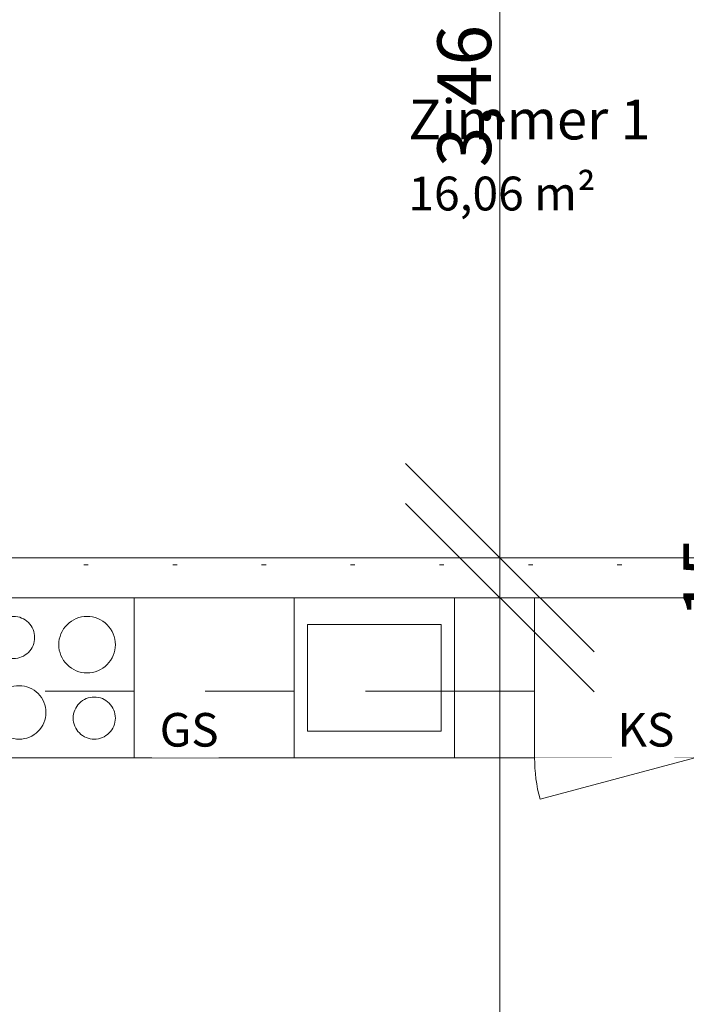
# Model space of a CAD drawing. Units: millimetres. Extents: x -2729 to 13507, y -8167 to 1443.
# Drawn here: x 4322 to 4571, y -3885 to -3516 of the extents above; entities that cross this region are included whole.
import ezdxf

# ---------------------------------------------------------------- set-up
doc = ezdxf.new("R2010")
doc.units = ezdxf.units.MM
doc.header["$LTSCALE"] = 33.3
doc.set_wipeout_variables(frame=1)
doc.header["$PDMODE"] = 1
doc.header["$PDSIZE"] = -2
doc.linetypes.add('VW-01Strichliniekurz', pattern=[2, 1, -1])
for name, color, linetype, lineweight in [('Bemaßung', 7, 'Continuous', 9), ('CBauteil-Innenwandni', 7, 'Continuous', 9), ('GAusbau-5.2Kueche', 7, 'Continuous', 9), ('GAusbau-Kueche', 7, 'Continuous', 9), ('GAusbau-Objekt3D', 7, 'Continuous', 9), ('Keine', 7, 'Continuous', 9), ('VRaum-Beschriftung', 7, 'Continuous', 9), ('VRaum-Objekt', 7, 'Continuous', 9)]:
    doc.layers.add(name, color=color, linetype=linetype, lineweight=lineweight)
doc.styles.add('Arial', font='arial.ttf')
doc.styles.add('ArialNarrow', font='ARIALN.TTF')
doc.styles.add('AvenirNextCondensed', font='txt')
doc.styles.add('AvenirNextCondensedM', font='txt')
doc.styles.add('UniversLTStd47CnLt', font='txt')
doc.dimstyles.new('SIA_DIN1356mitTF', dxfattribs={"dimtxt": 149.37934, "dimasz": 70.622666, "dimexe": 66.6, "dimexo": 99.9, "dimgap": 8.325, "dimtad": 1, "dimdec": 8, "dimtxsty": 'AvenirNextCondensedM', "dimblk": 'VW_SLASH-1', "dimblk1": 'VW_SLASH-1', "dimblk2": 'VW_SLASH-1', "dimcen": 0, "dimdle": 66.6, "dimadec": 8, "dimazin": 0, "dimtfac": 1, "dimtdec": 8, "dimtix": 1, "dimtmove": 0, "dimatfit": 0, "dimldrblk": 'VW_FILLEDARROW-1', "dimfxl": 499.5, "dimfxlon": 1, "dimfrac": 2, "dimtolj": 1, "dimarcsym": 0})

# ---------------------------------------------------------------- blocks, each defined once
blk = doc.blocks.new('Gruppe-6367')
at = {"color": 255}
for points in [[(4467.24, -3568.61), (4539.1, -3568.61), (4539.1, -3539.61), (4467.24, -3539.61)], [(4467.24, -3591.7), (4522.86, -3591.7), (4522.86, -3570.53), (4467.24, -3570.53)]]:
    blk.add_wipeout(points, dxfattribs=at).dxf.layer = 'Keine'
at = {"layer": 'Keine', "color": 7, "attachment_point": 1}
for s, insert, char_height, line_spacing_factor, style in [('Zimmer 1', (4467.24, -3545.8), 14.938, 1.16374, 'AvenirNextCondensed'), ('16,06 m²', (4467.24, -3574.68), 12.678, 1.009115, 'UniversLTStd47CnLt')]:
    blk.add_mtext(s, dxfattribs=dict(at, insert=insert, char_height=char_height, line_spacing_factor=line_spacing_factor, style=style))
blk = doc.blocks.new('Gruppe-6368')
at = {"layer": 'VRaum-Objekt', "color": 7}
blk.add_blockref('Gruppe-6367', (0, 0), dxfattribs=at)
blk = doc.blocks.new('Gruppe-6369')
at = {"layer": 'VRaum-Beschriftung', "color": 7}
blk.add_blockref('Gruppe-6368', (0, 0), dxfattribs=at)
at = {"layer": 'VRaum-Objekt', "color": 0, "flags": 1}
for tag in ['IFC_UUID', 'instanceID']:
    blk.add_attdef(tag, (4170.48, -3717.5), '', height=0.018, dxfattribs=at)
blk = doc.blocks.new('VW_SLASH-1')
at = {"color": 0, "linetype": 'ByBlock', "lineweight": -2}
blk.add_line((0.943, 0), (-1, 0), dxfattribs=at)
at = {"color": 0, "lineweight": 20, "flags": 128}
blk.add_lwpolyline([(0.5001, 0.5001), (-0.5001, -0.5001)], dxfattribs=at)
blk = doc.blocks.new('*D7328')
at = {"layer": 'Bemaßung', "color": 0, "lineweight": -2, "transparency": 16777216}
for p, q in [((4328.02, -2289), (4894.12, -2289)), ((4827.52, -4683.38), (4827.52, -2359.62)), ((4328.02, -4754), (4894.12, -4754))]:
    blk.add_line(p, q, dxfattribs=at)
at = {"layer": 'Defpoints', "color": 0, "transparency": 16777216}
for p in [(3877.48, -2289), (4827.52, -2289), (4212.74, -4754)]:
    blk.add_point(p, dxfattribs=at)
at = {"layer": 'Bemaßung', "color": 0, "lineweight": -2, "transparency": 16777216, "xscale": 70.622666015625, "yscale": 70.622666015625, "zscale": 70.622666015625}
for p, rotation in [((4827.52, -2289), 90), ((4827.52, -4754), 270)]:
    blk.add_blockref('VW_SLASH-1', p, dxfattribs=dict(at, rotation=rotation))
at = {"layer": 'Bemaßung', "color": 0, "transparency": 16777216, "insert": (4814.18, -3521.5), "char_height": 20.138, "attachment_point": 5, "rotation": 90, "style": 'Arial'}
blk.add_mtext('\\A1;24,65', dxfattribs=at)
blk = doc.blocks.new('VW_FILLEDARROW-1')
at = {"linetype": 'Continuous', "lineweight": 0}
blk.add_hatch(color=0, dxfattribs=at).paths.add_polyline_path([(-1.4145, 0.379), (0, 0), (-1.4145, -0.379)])
at = {"color": 0, "lineweight": 5, "flags": 128}
blk.add_lwpolyline([(-1.4145, 0.379), (0, 0), (-1.4145, -0.379)], close=True, dxfattribs=at)
blk = doc.blocks.new('*D7733')
at = {"layer": 'Bemaßung', "color": 0, "lineweight": -2, "transparency": 16777216}
for p, q in [((4563.88, -3445.51), (4493.25, -3445.51)), ((4654.5, -3445.51), (4634.5, -3445.51)), ((4725.12, -3445.51), (4795.75, -3445.51)), ((4634.5, -3497.6), (4634.5, -3512.11)), ((4654.5, -3521.4), (4654.5, -3512.11))]:
    blk.add_line(p, q, dxfattribs=at)
at = {"layer": 'Defpoints', "color": 0, "transparency": 16777216}
for p in [(4634.5, -3397.7), (4654.5, -3421.5), (4634.5, -3445.51)]:
    blk.add_point(p, dxfattribs=at)
at = {"layer": 'Bemaßung', "color": 0, "lineweight": -2, "transparency": 16777216, "xscale": 70.622666015625, "yscale": 70.622666015625, "zscale": 70.622666015625}
blk.add_blockref('VW_SLASH-1', (4634.5, -3445.51), dxfattribs=at)
at = {"layer": 'Bemaßung', "color": 0, "lineweight": -2, "transparency": 16777216, "xscale": 70.622666015625, "yscale": 70.622666015625, "zscale": 70.622666015625, "rotation": 180}
blk.add_blockref('VW_SLASH-1', (4654.5, -3445.51), dxfattribs=at)
at = {"layer": 'Bemaßung', "color": 0, "transparency": 16777216, "insert": (4644.5, -3544.83), "char_height": 20.138, "attachment_point": 5, "style": 'ArialNarrow'}
blk.add_mtext('\\A1;20', dxfattribs=at)
blk = doc.blocks.new('Gruppe-7006')
at = {"color": 255, "linetype": 'Continuous', "lineweight": 5}
blk.add_wipeout([(4484.5, -3732.5), (4514.5, -3732.5), (4514.5, -3792.5), (4484.5, -3792.5)], dxfattribs=at).dxf.layer = 'GAusbau-Kueche'
at = {"layer": 'GAusbau-Kueche', "lineweight": 5}
for p, q in [((4484.5, -3732.5), (4484.5, -3792.5)), ((4514.5, -3732.5), (4514.5, -3792.5))]:
    blk.add_line(p, q, dxfattribs=at)
at = {"layer": 'GAusbau-Kueche'}
for p, q in [((4514.5, -3732.5), (4484.5, -3732.5)), ((4514.5, -3792.5), (4484.5, -3792.5))]:
    blk.add_line(p, q, dxfattribs=at)
at = {"layer": 'GAusbau-Kueche', "color": 0, "flags": 1}
for tag in ['IFC_UUID', 'instanceID', 'prm0_name', 'prm0_type', 'prm0_value', 'prm1_name', 'prm1_type', 'prm1_value', 'prm2_name', 'prm2_type', 'prm2_value', 'prm3_name', 'prm3_type', 'prm3_value', 'prm4_name', 'prm4_type', 'prm4_value', 'prm5_name', 'prm5_type', 'prm5_value', 'prm6_name', 'prm6_type', 'prm6_value', 'prm7_name', 'prm7_type', 'prm7_value']:
    blk.add_attdef(tag, (4484.5, -3792.5), '', height=0.018, dxfattribs=at)
blk = doc.blocks.new('Gruppe-7007')
at = {"color": 255}
blk.add_wipeout([(4514.5, -3792.5), (4514.5, -3732.5), (4574.5, -3732.5), (4574.5, -3792.5)], dxfattribs=at).dxf.layer = 'GAusbau-Kueche'
at = {"layer": 'GAusbau-Kueche', "flags": 128}
blk.add_lwpolyline([(4514.5, -3792.5), (4514.5, -3732.5), (4574.5, -3732.5), (4574.5, -3792.5)], close=True, dxfattribs=at)
at = {"color": 255}
blk.add_wipeout([(4516.54, -3808.03), (4516.48, -3807.79), (4516.42, -3807.55), (4516.36, -3807.32), (4516.3, -3807.08), (4516.24, -3806.84), (4516.18, -3806.6), (4516.12, -3806.36), (4516.07, -3806.12), (4516.01, -3805.89), (4515.96, -3805.65), (4515.9, -3805.41), (4515.85, -3805.17), (4515.8, -3804.93), (4515.75, -3804.69), (4515.7, -3804.45), (4515.65, -3804.21), (4515.61, -3803.96), (4515.56, -3803.72), (4515.51, -3803.48), (4515.47, -3803.24), (4515.43, -3803), (4515.38, -3802.76), (4515.34, -3802.52), (4515.3, -3802.27), (4515.26, -3802.03), (4515.22, -3801.79), (4515.19, -3801.55), (4515.15, -3801.3), (4515.11, -3801.06), (4515.08, -3800.82), (4515.05, -3800.57), (4515.01, -3800.33), (4514.98, -3800.09), (4514.95, -3799.84), (4514.92, -3799.6), (4514.89, -3799.36), (4514.87, -3799.11), (4514.84, -3798.87), (4514.81, -3798.63), (4514.79, -3798.38), (4514.77, -3798.14), (4514.74, -3797.89), (4514.72, -3797.65), (4514.7, -3797.4), (4514.68, -3797.16), (4514.66, -3796.91), (4514.65, -3796.67), (4514.63, -3796.42), (4514.61, -3796.18), (4514.6, -3795.93), (4514.58, -3795.69), (4514.57, -3795.44), (4514.56, -3795.2), (4514.55, -3794.95), (4514.54, -3794.71), (4514.53, -3794.46), (4514.52, -3794.22), (4514.52, -3793.97), (4514.51, -3793.73), (4514.51, -3793.48), (4514.5, -3793.24), (4514.5, -3792.99), (4514.5, -3792.75), (4514.5, -3792.5), (4574.5, -3792.5)], dxfattribs=at).dxf.layer = 'GAusbau-Kueche'
at = {"layer": 'GAusbau-Kueche'}
blk.add_line((4516.54, -3808.03), (4574.5, -3792.5), dxfattribs=at)
blk.add_arc((4574.5, -3792.5), 60, 180, 195, dxfattribs=at)
at = {"layer": 'GAusbau-Kueche', "color": 0, "flags": 1}
for tag in ['IFC_UUID', 'instanceID', 'prm0_name', 'prm0_type', 'prm0_value', 'prm1_name', 'prm1_type', 'prm1_value', 'prm2_name', 'prm2_type', 'prm2_value', 'prm3_name', 'prm3_type', 'prm3_value', 'prm4_name', 'prm4_type', 'prm4_value', 'prm5_name', 'prm5_type', 'prm5_value', 'prm6_name', 'prm6_type', 'prm6_value', 'prm7_name', 'prm7_type', 'prm7_value']:
    blk.add_attdef(tag, (4514.5, -3808.03), '', height=0.018, dxfattribs=at)
blk = doc.blocks.new('Gruppe-7009')
at = {"color": 255, "linetype": 'Continuous', "lineweight": 5}
blk.add_wipeout([(4304.5, -3732.5), (4364.5, -3732.5), (4364.5, -3792.5), (4304.5, -3792.5)], dxfattribs=at).dxf.layer = 'GAusbau-Kueche'
at = {"layer": 'GAusbau-Kueche', "lineweight": 5}
for p, q in [((4304.5, -3732.5), (4304.5, -3792.5)), ((4364.5, -3732.5), (4364.5, -3792.5))]:
    blk.add_line(p, q, dxfattribs=at)
at = {"layer": 'GAusbau-Kueche'}
for p, q in [((4364.5, -3732.5), (4304.5, -3732.5)), ((4364.5, -3792.5), (4304.5, -3792.5))]:
    blk.add_line(p, q, dxfattribs=at)
at = {"layer": 'GAusbau-Kueche', "color": 0, "flags": 1}
for tag in ['IFC_UUID', 'instanceID', 'prm0_name', 'prm0_type', 'prm0_value', 'prm1_name', 'prm1_type', 'prm1_value', 'prm2_name', 'prm2_type', 'prm2_value', 'prm3_name', 'prm3_type', 'prm3_value', 'prm4_name', 'prm4_type', 'prm4_value', 'prm5_name', 'prm5_type', 'prm5_value', 'prm6_name', 'prm6_type', 'prm6_value', 'prm7_name', 'prm7_type', 'prm7_value']:
    blk.add_attdef(tag, (4304.5, -3792.5), '', height=0.018, dxfattribs=at)
blk = doc.blocks.new('Gruppe-7010')
at = {"color": 255, "linetype": 'Continuous', "lineweight": 5}
blk.add_wipeout([(4364.5, -3732.5), (4424.5, -3732.5), (4424.5, -3792.5), (4364.5, -3792.5)], dxfattribs=at).dxf.layer = 'GAusbau-Kueche'
at = {"layer": 'GAusbau-Kueche', "lineweight": 5}
for p, q in [((4364.5, -3732.5), (4364.5, -3792.5)), ((4424.5, -3732.5), (4424.5, -3792.5))]:
    blk.add_line(p, q, dxfattribs=at)
at = {"layer": 'GAusbau-Kueche'}
for p, q in [((4424.5, -3732.5), (4364.5, -3732.5)), ((4424.5, -3792.5), (4364.5, -3792.5))]:
    blk.add_line(p, q, dxfattribs=at)
at = {"layer": 'GAusbau-Kueche', "color": 0, "flags": 1}
for tag in ['IFC_UUID', 'instanceID', 'prm0_name', 'prm0_type', 'prm0_value', 'prm1_name', 'prm1_type', 'prm1_value', 'prm2_name', 'prm2_type', 'prm2_value', 'prm3_name', 'prm3_type', 'prm3_value', 'prm4_name', 'prm4_type', 'prm4_value', 'prm5_name', 'prm5_type', 'prm5_value', 'prm6_name', 'prm6_type', 'prm6_value', 'prm7_name', 'prm7_type', 'prm7_value']:
    blk.add_attdef(tag, (4364.5, -3792.5), '', height=0.018, dxfattribs=at)
blk = doc.blocks.new('Gruppe-7011')
at = {"color": 255, "linetype": 'Continuous', "lineweight": 5}
blk.add_wipeout([(4424.5, -3732.5), (4484.5, -3732.5), (4484.5, -3792.5), (4424.5, -3792.5)], dxfattribs=at).dxf.layer = 'GAusbau-Kueche'
at = {"layer": 'GAusbau-Kueche', "lineweight": 5}
for p, q in [((4424.5, -3732.5), (4424.5, -3792.5)), ((4484.5, -3732.5), (4484.5, -3792.5))]:
    blk.add_line(p, q, dxfattribs=at)
at = {"layer": 'GAusbau-Kueche'}
for p, q in [((4484.5, -3732.5), (4424.5, -3732.5)), ((4484.5, -3792.5), (4424.5, -3792.5))]:
    blk.add_line(p, q, dxfattribs=at)
at = {"layer": 'GAusbau-Kueche', "color": 0, "flags": 1}
for tag in ['IFC_UUID', 'instanceID', 'prm0_name', 'prm0_type', 'prm0_value', 'prm1_name', 'prm1_type', 'prm1_value', 'prm2_name', 'prm2_type', 'prm2_value', 'prm3_name', 'prm3_type', 'prm3_value', 'prm4_name', 'prm4_type', 'prm4_value', 'prm5_name', 'prm5_type', 'prm5_value', 'prm6_name', 'prm6_type', 'prm6_value', 'prm7_name', 'prm7_type', 'prm7_value']:
    blk.add_attdef(tag, (4424.5, -3792.5), '', height=0.018, dxfattribs=at)
blk = doc.blocks.new('Gruppe-7012')
at = {"layer": 'GAusbau-Objekt3D', "linetype": 'Continuous', "lineweight": 5}
blk.add_point((4334.51, -3762.52), dxfattribs=at)
at = {"color": 255}
for points in [[(4327.28, -3747.39), (4327.24, -3748.17), (4327.13, -3748.93), (4326.94, -3749.68), (4326.68, -3750.41), (4326.35, -3751.11), (4325.95, -3751.78), (4325.49, -3752.4), (4324.97, -3752.97), (4324.4, -3753.49), (4323.77, -3753.95), (4323.11, -3754.35), (4322.41, -3754.68), (4321.68, -3754.94), (4320.93, -3755.13), (4320.16, -3755.25), (4319.39, -3755.28), (4318.62, -3755.25), (4317.85, -3755.13), (4317.1, -3754.94), (4316.37, -3754.68), (4315.67, -3754.35), (4315.01, -3753.95), (4314.38, -3753.49), (4313.81, -3752.97), (4313.29, -3752.4), (4312.83, -3751.78), (4312.43, -3751.11), (4312.1, -3750.41), (4311.84, -3749.68), (4311.65, -3748.93), (4311.54, -3748.17), (4311.5, -3747.39), (4311.54, -3746.62), (4311.65, -3745.85), (4311.84, -3745.1), (4312.1, -3744.37), (4312.43, -3743.67), (4312.83, -3743.01), (4313.29, -3742.39), (4313.81, -3741.81), (4314.38, -3741.29), (4315.01, -3740.83), (4315.67, -3740.43), (4316.37, -3740.1), (4317.1, -3739.84), (4317.85, -3739.65), (4318.62, -3739.54), (4319.39, -3739.5), (4320.16, -3739.54), (4320.93, -3739.65), (4321.68, -3739.84), (4322.41, -3740.1), (4323.11, -3740.43), (4323.77, -3740.83), (4324.4, -3741.29), (4324.97, -3741.81), (4325.49, -3742.39), (4325.95, -3743.01), (4326.35, -3743.67), (4326.68, -3744.37), (4326.94, -3745.1), (4327.13, -3745.85), (4327.24, -3746.62)], [(4331.5, -3775.5), (4331.45, -3776.48), (4331.31, -3777.45), (4331.07, -3778.4), (4330.74, -3779.33), (4330.32, -3780.21), (4329.81, -3781.06), (4329.23, -3781.84), (4328.57, -3782.57), (4327.84, -3783.23), (4327.05, -3783.81), (4326.21, -3784.32), (4325.33, -3784.74), (4324.4, -3785.07), (4323.45, -3785.31), (4322.48, -3785.45), (4321.5, -3785.5), (4320.52, -3785.45), (4319.55, -3785.31), (4318.6, -3785.07), (4317.67, -3784.74), (4316.78, -3784.32), (4315.94, -3783.81), (4315.15, -3783.23), (4314.43, -3782.57), (4313.77, -3781.84), (4313.18, -3781.06), (4312.68, -3780.21), (4312.26, -3779.33), (4311.93, -3778.4), (4311.69, -3777.45), (4311.55, -3776.48), (4311.5, -3775.5), (4311.55, -3774.52), (4311.69, -3773.55), (4311.93, -3772.6), (4312.26, -3771.67), (4312.68, -3770.79), (4313.18, -3769.94), (4313.77, -3769.16), (4314.43, -3768.43), (4315.15, -3767.77), (4315.94, -3767.19), (4316.78, -3766.68), (4317.67, -3766.26), (4318.6, -3765.93), (4319.55, -3765.69), (4320.52, -3765.55), (4321.5, -3765.5), (4322.48, -3765.55), (4323.45, -3765.69), (4324.4, -3765.93), (4325.33, -3766.26), (4326.21, -3766.68), (4327.05, -3767.19), (4327.84, -3767.77), (4328.57, -3768.43), (4329.23, -3769.16), (4329.81, -3769.94), (4330.32, -3770.79), (4330.74, -3771.67), (4331.07, -3772.6), (4331.31, -3773.55), (4331.45, -3774.52)], [(4357.5, -3777.61), (4357.46, -3778.38), (4357.35, -3779.15), (4357.16, -3779.9), (4356.9, -3780.63), (4356.57, -3781.33), (4356.17, -3781.99), (4355.71, -3782.61), (4355.19, -3783.19), (4354.61, -3783.71), (4353.99, -3784.17), (4353.33, -3784.57), (4352.63, -3784.9), (4351.9, -3785.16), (4351.15, -3785.35), (4350.38, -3785.46), (4349.61, -3785.5), (4348.83, -3785.46), (4348.07, -3785.35), (4347.32, -3785.16), (4346.59, -3784.9), (4345.89, -3784.57), (4345.22, -3784.17), (4344.6, -3783.71), (4344.03, -3783.19), (4343.51, -3782.61), (4343.04, -3781.99), (4342.65, -3781.33), (4342.32, -3780.63), (4342.05, -3779.9), (4341.87, -3779.15), (4341.75, -3778.38), (4341.71, -3777.61), (4341.75, -3776.83), (4341.87, -3776.07), (4342.05, -3775.32), (4342.32, -3774.59), (4342.65, -3773.89), (4343.04, -3773.22), (4343.51, -3772.6), (4344.03, -3772.03), (4344.6, -3771.51), (4345.22, -3771.05), (4345.89, -3770.65), (4346.59, -3770.32), (4347.32, -3770.06), (4348.07, -3769.87), (4348.83, -3769.75), (4349.61, -3769.72), (4350.38, -3769.75), (4351.15, -3769.87), (4351.9, -3770.06), (4352.63, -3770.32), (4353.33, -3770.65), (4353.99, -3771.05), (4354.61, -3771.51), (4355.19, -3772.03), (4355.71, -3772.6), (4356.17, -3773.22), (4356.57, -3773.89), (4356.9, -3774.59), (4357.16, -3775.32), (4357.35, -3776.07), (4357.46, -3776.83)]]:
    blk.add_wipeout(points, dxfattribs=at).dxf.layer = 'GAusbau-Objekt3D'
at = {"layer": 'GAusbau-Objekt3D', "flags": 128}
for points in [[(4327.28, -3747.39), (4327.24, -3748.17), (4327.13, -3748.93), (4326.94, -3749.68), (4326.68, -3750.41), (4326.35, -3751.11), (4325.95, -3751.78), (4325.49, -3752.4), (4324.97, -3752.97), (4324.4, -3753.49), (4323.77, -3753.95), (4323.11, -3754.35), (4322.41, -3754.68), (4321.68, -3754.94), (4320.93, -3755.13), (4320.16, -3755.25), (4319.39, -3755.28), (4318.62, -3755.25), (4317.85, -3755.13), (4317.1, -3754.94), (4316.37, -3754.68), (4315.67, -3754.35), (4315.01, -3753.95), (4314.38, -3753.49), (4313.81, -3752.97), (4313.29, -3752.4), (4312.83, -3751.78), (4312.43, -3751.11), (4312.1, -3750.41), (4311.84, -3749.68), (4311.65, -3748.93), (4311.54, -3748.17), (4311.5, -3747.39), (4311.54, -3746.62), (4311.65, -3745.85), (4311.84, -3745.1), (4312.1, -3744.37), (4312.43, -3743.67), (4312.83, -3743.01), (4313.29, -3742.39), (4313.81, -3741.81), (4314.38, -3741.29), (4315.01, -3740.83), (4315.67, -3740.43), (4316.37, -3740.1), (4317.1, -3739.84), (4317.85, -3739.65), (4318.62, -3739.54), (4319.39, -3739.5), (4320.16, -3739.54), (4320.93, -3739.65), (4321.68, -3739.84), (4322.41, -3740.1), (4323.11, -3740.43), (4323.77, -3740.83), (4324.4, -3741.29), (4324.97, -3741.81), (4325.49, -3742.39), (4325.95, -3743.01), (4326.35, -3743.67), (4326.68, -3744.37), (4326.94, -3745.1), (4327.13, -3745.85), (4327.24, -3746.62)], [(4331.5, -3775.5), (4331.45, -3776.48), (4331.31, -3777.45), (4331.07, -3778.4), (4330.74, -3779.33), (4330.32, -3780.21), (4329.81, -3781.06), (4329.23, -3781.84), (4328.57, -3782.57), (4327.84, -3783.23), (4327.05, -3783.81), (4326.21, -3784.32), (4325.33, -3784.74), (4324.4, -3785.07), (4323.45, -3785.31), (4322.48, -3785.45), (4321.5, -3785.5), (4320.52, -3785.45), (4319.55, -3785.31), (4318.6, -3785.07), (4317.67, -3784.74), (4316.78, -3784.32), (4315.94, -3783.81), (4315.15, -3783.23), (4314.43, -3782.57), (4313.77, -3781.84), (4313.18, -3781.06), (4312.68, -3780.21), (4312.26, -3779.33), (4311.93, -3778.4), (4311.69, -3777.45), (4311.55, -3776.48), (4311.5, -3775.5), (4311.55, -3774.52), (4311.69, -3773.55), (4311.93, -3772.6), (4312.26, -3771.67), (4312.68, -3770.79), (4313.18, -3769.94), (4313.77, -3769.16), (4314.43, -3768.43), (4315.15, -3767.77), (4315.94, -3767.19), (4316.78, -3766.68), (4317.67, -3766.26), (4318.6, -3765.93), (4319.55, -3765.69), (4320.52, -3765.55), (4321.5, -3765.5), (4322.48, -3765.55), (4323.45, -3765.69), (4324.4, -3765.93), (4325.33, -3766.26), (4326.21, -3766.68), (4327.05, -3767.19), (4327.84, -3767.77), (4328.57, -3768.43), (4329.23, -3769.16), (4329.81, -3769.94), (4330.32, -3770.79), (4330.74, -3771.67), (4331.07, -3772.6), (4331.31, -3773.55), (4331.45, -3774.52)], [(4357.5, -3777.61), (4357.46, -3778.38), (4357.35, -3779.15), (4357.16, -3779.9), (4356.9, -3780.63), (4356.57, -3781.33), (4356.17, -3781.99), (4355.71, -3782.61), (4355.19, -3783.19), (4354.61, -3783.71), (4353.99, -3784.17), (4353.33, -3784.57), (4352.63, -3784.9), (4351.9, -3785.16), (4351.15, -3785.35), (4350.38, -3785.46), (4349.61, -3785.5), (4348.83, -3785.46), (4348.07, -3785.35), (4347.32, -3785.16), (4346.59, -3784.9), (4345.89, -3784.57), (4345.22, -3784.17), (4344.6, -3783.71), (4344.03, -3783.19), (4343.51, -3782.61), (4343.04, -3781.99), (4342.65, -3781.33), (4342.32, -3780.63), (4342.05, -3779.9), (4341.87, -3779.15), (4341.75, -3778.38), (4341.71, -3777.61), (4341.75, -3776.83), (4341.87, -3776.07), (4342.05, -3775.32), (4342.32, -3774.59), (4342.65, -3773.89), (4343.04, -3773.22), (4343.51, -3772.6), (4344.03, -3772.03), (4344.6, -3771.51), (4345.22, -3771.05), (4345.89, -3770.65), (4346.59, -3770.32), (4347.32, -3770.06), (4348.07, -3769.87), (4348.83, -3769.75), (4349.61, -3769.72), (4350.38, -3769.75), (4351.15, -3769.87), (4351.9, -3770.06), (4352.63, -3770.32), (4353.33, -3770.65), (4353.99, -3771.05), (4354.61, -3771.51), (4355.19, -3772.03), (4355.71, -3772.6), (4356.17, -3773.22), (4356.57, -3773.89), (4356.9, -3774.59), (4357.16, -3775.32), (4357.35, -3776.07), (4357.46, -3776.83)]]:
    blk.add_lwpolyline(points, close=True, dxfattribs=at)
at = {"color": 255}
blk.add_wipeout([(4357.5, -3750.09), (4357.45, -3751.13), (4357.29, -3752.15), (4357.04, -3753.16), (4356.69, -3754.14), (4356.25, -3755.08), (4355.71, -3755.97), (4355.09, -3756.81), (4354.4, -3757.58), (4353.63, -3758.27), (4352.79, -3758.89), (4351.9, -3759.43), (4350.96, -3759.87), (4349.98, -3760.22), (4348.98, -3760.47), (4347.95, -3760.63), (4346.91, -3760.68), (4345.87, -3760.63), (4344.84, -3760.47), (4343.84, -3760.22), (4342.86, -3759.87), (4341.92, -3759.43), (4341.03, -3758.89), (4340.19, -3758.27), (4339.42, -3757.58), (4338.72, -3756.81), (4338.1, -3755.97), (4337.57, -3755.08), (4337.13, -3754.14), (4336.78, -3753.16), (4336.52, -3752.15), (4336.37, -3751.13), (4336.32, -3750.09), (4336.37, -3749.05), (4336.52, -3748.02), (4336.78, -3747.02), (4337.13, -3746.04), (4337.57, -3745.1), (4338.1, -3744.21), (4338.72, -3743.37), (4339.42, -3742.6), (4340.19, -3741.9), (4341.03, -3741.28), (4341.92, -3740.75), (4342.86, -3740.31), (4343.84, -3739.96), (4344.84, -3739.7), (4345.87, -3739.55), (4346.91, -3739.5), (4347.95, -3739.55), (4348.98, -3739.7), (4349.98, -3739.96), (4350.96, -3740.31), (4351.9, -3740.75), (4352.79, -3741.28), (4353.63, -3741.9), (4354.4, -3742.6), (4355.09, -3743.37), (4355.71, -3744.21), (4356.25, -3745.1), (4356.69, -3746.04), (4357.04, -3747.02), (4357.29, -3748.02), (4357.45, -3749.05)], dxfattribs=at).dxf.layer = 'GAusbau-Objekt3D'
at = {"layer": 'GAusbau-Objekt3D', "flags": 128}
blk.add_lwpolyline([(4357.5, -3750.09), (4357.45, -3751.13), (4357.29, -3752.15), (4357.04, -3753.16), (4356.69, -3754.14), (4356.25, -3755.08), (4355.71, -3755.97), (4355.09, -3756.81), (4354.4, -3757.58), (4353.63, -3758.27), (4352.79, -3758.89), (4351.9, -3759.43), (4350.96, -3759.87), (4349.98, -3760.22), (4348.98, -3760.47), (4347.95, -3760.63), (4346.91, -3760.68), (4345.87, -3760.63), (4344.84, -3760.47), (4343.84, -3760.22), (4342.86, -3759.87), (4341.92, -3759.43), (4341.03, -3758.89), (4340.19, -3758.27), (4339.42, -3757.58), (4338.72, -3756.81), (4338.1, -3755.97), (4337.57, -3755.08), (4337.13, -3754.14), (4336.78, -3753.16), (4336.52, -3752.15), (4336.37, -3751.13), (4336.32, -3750.09), (4336.37, -3749.05), (4336.52, -3748.02), (4336.78, -3747.02), (4337.13, -3746.04), (4337.57, -3745.1), (4338.1, -3744.21), (4338.72, -3743.37), (4339.42, -3742.6), (4340.19, -3741.9), (4341.03, -3741.28), (4341.92, -3740.75), (4342.86, -3740.31), (4343.84, -3739.96), (4344.84, -3739.7), (4345.87, -3739.55), (4346.91, -3739.5), (4347.95, -3739.55), (4348.98, -3739.7), (4349.98, -3739.96), (4350.96, -3740.31), (4351.9, -3740.75), (4352.79, -3741.28), (4353.63, -3741.9), (4354.4, -3742.6), (4355.09, -3743.37), (4355.71, -3744.21), (4356.25, -3745.1), (4356.69, -3746.04), (4357.04, -3747.02), (4357.29, -3748.02), (4357.45, -3749.05)], close=True, dxfattribs=at)
blk = doc.blocks.new('Gruppe-7013')
at = {"color": 255}
blk.add_wipeout([(4429.5, -3742.5), (4479.5, -3742.5), (4479.5, -3782.5), (4429.5, -3782.5)], dxfattribs=at).dxf.layer = 'GAusbau-Objekt3D'
at = {"layer": 'GAusbau-Objekt3D', "flags": 128}
blk.add_lwpolyline([(4429.5, -3742.5), (4479.5, -3742.5), (4479.5, -3782.5), (4429.5, -3782.5)], close=True, dxfattribs=at)
at = {"layer": 'GAusbau-Objekt3D', "linetype": 'Continuous', "lineweight": 5}
blk.add_point((4454.5, -3762.5), dxfattribs=at)
blk = doc.blocks.new('Gruppe-7014')
at = {"layer": 'GAusbau-Objekt3D', "linetype": 'VW-01Strichliniekurz'}
blk.add_line((4364.5, -3767.49), (4304.5, -3767.49), dxfattribs=at)
at = {"layer": 'GAusbau-Kueche', "color": 0, "flags": 1}
for tag in ['IFC_UUID', 'instanceID', 'prm0_name', 'prm0_type', 'prm0_value', 'prm1_name', 'prm1_type', 'prm1_value', 'prm2_name', 'prm2_type', 'prm2_value', 'prm3_name', 'prm3_type', 'prm3_value', 'prm4_name', 'prm4_type', 'prm4_value', 'prm5_name', 'prm5_type', 'prm5_value', 'prm6_name', 'prm6_type', 'prm6_value', 'prm7_name', 'prm7_type', 'prm7_value']:
    blk.add_attdef(tag, (4304.5, -3767.49), '', height=0.018, dxfattribs=at)
blk = doc.blocks.new('Gruppe-7015')
at = {"layer": 'GAusbau-Objekt3D', "linetype": 'VW-01Strichliniekurz'}
blk.add_line((4424.5, -3767.49), (4364.5, -3767.49), dxfattribs=at)
at = {"layer": 'GAusbau-Kueche', "color": 0, "flags": 1}
for tag in ['IFC_UUID', 'instanceID', 'prm0_name', 'prm0_type', 'prm0_value', 'prm1_name', 'prm1_type', 'prm1_value', 'prm2_name', 'prm2_type', 'prm2_value', 'prm3_name', 'prm3_type', 'prm3_value', 'prm4_name', 'prm4_type', 'prm4_value', 'prm5_name', 'prm5_type', 'prm5_value', 'prm6_name', 'prm6_type', 'prm6_value', 'prm7_name', 'prm7_type', 'prm7_value']:
    blk.add_attdef(tag, (4364.5, -3767.49), '', height=0.018, dxfattribs=at)
blk = doc.blocks.new('Gruppe-7016')
at = {"layer": 'GAusbau-Objekt3D', "linetype": 'VW-01Strichliniekurz'}
blk.add_line((4484.5, -3767.49), (4424.5, -3767.49), dxfattribs=at)
at = {"layer": 'GAusbau-Kueche', "color": 0, "flags": 1}
for tag in ['IFC_UUID', 'instanceID', 'prm0_name', 'prm0_type', 'prm0_value', 'prm1_name', 'prm1_type', 'prm1_value', 'prm2_name', 'prm2_type', 'prm2_value', 'prm3_name', 'prm3_type', 'prm3_value', 'prm4_name', 'prm4_type', 'prm4_value', 'prm5_name', 'prm5_type', 'prm5_value', 'prm6_name', 'prm6_type', 'prm6_value', 'prm7_name', 'prm7_type', 'prm7_value']:
    blk.add_attdef(tag, (4424.5, -3767.49), '', height=0.018, dxfattribs=at)
blk = doc.blocks.new('Gruppe-7017')
at = {"layer": 'GAusbau-Objekt3D', "linetype": 'VW-01Strichliniekurz'}
blk.add_line((4514.5, -3767.49), (4484.5, -3767.49), dxfattribs=at)
at = {"layer": 'GAusbau-Kueche', "color": 0, "flags": 1}
for tag in ['IFC_UUID', 'instanceID', 'prm0_name', 'prm0_type', 'prm0_value', 'prm1_name', 'prm1_type', 'prm1_value', 'prm2_name', 'prm2_type', 'prm2_value', 'prm3_name', 'prm3_type', 'prm3_value', 'prm4_name', 'prm4_type', 'prm4_value', 'prm5_name', 'prm5_type', 'prm5_value', 'prm6_name', 'prm6_type', 'prm6_value', 'prm7_name', 'prm7_type', 'prm7_value']:
    blk.add_attdef(tag, (4484.5, -3767.49), '', height=0.018, dxfattribs=at)
blk = doc.blocks.new('Gruppe-7022')
at = {"layer": 'GAusbau-Kueche'}
for name in ['Gruppe-7009', 'Gruppe-7006']:
    blk.add_blockref(name, (0, 0), dxfattribs=at)
at = {"layer": 'GAusbau-5.2Kueche', "color": 0, "flags": 1}
for tag in ['IFC_UUID', 'instanceID', 'prm0_name', 'prm0_type', 'prm0_value', 'prm1_name', 'prm1_type', 'prm1_value', 'prm2_name', 'prm2_type', 'prm2_value', 'prm3_name', 'prm3_type', 'prm3_value', 'prm4_name', 'prm4_type', 'prm4_value', 'prm5_name', 'prm5_type', 'prm5_value', 'prm6_name', 'prm6_type', 'prm6_value', 'prm7_name', 'prm7_type', 'prm7_value']:
    blk.add_attdef(tag, (4214.5, -3808.03), '', height=0.018, dxfattribs=at)
at = {"layer": 'GAusbau-Kueche'}
for name in ['Gruppe-7010', 'Gruppe-7007', 'Gruppe-7012']:
    blk.add_blockref(name, (0, 0), dxfattribs=at)
at = {"layer": 'GAusbau-Objekt3D', "linetype": 'Continuous', "lineweight": 5}
blk.add_point((4513.5, -3731.5), dxfattribs=at)
at = {"layer": 'GAusbau-Kueche'}
for name in ['Gruppe-7011', 'Gruppe-7014']:
    blk.add_blockref(name, (0, 0), dxfattribs=at)
at = {"color": 255}
for points in [[(4371.24, -3792.5), (4396.17, -3792.5), (4396.17, -3771.69), (4371.24, -3771.69)], [(4543.5, -3792.5), (4566.82, -3792.5), (4566.82, -3771.69), (4543.5, -3771.69)]]:
    blk.add_wipeout(points, dxfattribs=at).dxf.layer = 'GAusbau-Objekt3D'
at = {"layer": 'GAusbau-Kueche'}
for name in ['Gruppe-7013', 'Gruppe-7015', 'Gruppe-7017']:
    blk.add_blockref(name, (0, 0), dxfattribs=at)
at = {"layer": 'GAusbau-Objekt3D', "color": 252, "char_height": 12.586, "attachment_point": 9, "line_spacing_factor": 0.969202, "style": 'ArialNarrow'}
for s, insert in [('GS ', (4396.17, -3792.22)), ('KS ', (4566.82, -3792.22))]:
    blk.add_mtext(s, dxfattribs=dict(at, insert=insert))
at = {"layer": 'GAusbau-Kueche'}
blk.add_blockref('Gruppe-7016', (0, 0), dxfattribs=at)
blk = doc.blocks.new('*D7951')
at = {"layer": 'Bemaßung', "color": 0, "lineweight": -2, "transparency": 16777216}
for p, q in [((4270.4, -3371.5), (4568.12, -3371.5)), ((4501.52, -3646.88), (4501.52, -3442.12)), ((4502.39, -3717.5), (4568.12, -3717.5))]:
    blk.add_line(p, q, dxfattribs=at)
at = {"layer": 'Defpoints', "color": 0, "transparency": 16777216}
for p in [(4170.5, -3371.5), (4501.52, -3371.5), (4402.49, -3717.5)]:
    blk.add_point(p, dxfattribs=at)
at = {"layer": 'Bemaßung', "color": 0, "lineweight": -2, "transparency": 16777216, "xscale": 70.622666015625, "yscale": 70.622666015625, "zscale": 70.622666015625}
for p, rotation in [((4501.52, -3371.5), 90), ((4501.52, -3717.5), 270)]:
    blk.add_blockref('VW_SLASH-1', p, dxfattribs=dict(at, rotation=rotation))
at = {"layer": 'Bemaßung', "color": 0, "transparency": 16777216, "insert": (4488.17, -3544.5), "char_height": 20.138, "attachment_point": 5, "rotation": 90, "style": 'ArialNarrow'}
blk.add_mtext('\\A1;3,46', dxfattribs=at)
blk = doc.blocks.new('*D7952')
at = {"layer": 'Bemaßung', "color": 0, "lineweight": -2, "transparency": 16777216}
for p, q in [((4501.52, -3646.88), (4501.52, -3576.25)), ((4501.52, -3732.5), (4501.52, -3717.5)), ((4502.39, -3717.5), (4568.12, -3717.5)), ((4494.89, -3732.5), (4568.12, -3732.5)), ((4501.52, -3803.12), (4501.52, -3873.75))]:
    blk.add_line(p, q, dxfattribs=at)
at = {"layer": 'Defpoints', "color": 0, "transparency": 16777216}
for p in [(4402.49, -3717.5), (4501.52, -3717.5), (4394.99, -3732.5)]:
    blk.add_point(p, dxfattribs=at)
at = {"layer": 'Bemaßung', "color": 0, "lineweight": -2, "transparency": 16777216, "xscale": 70.622666015625, "yscale": 70.622666015625, "zscale": 70.622666015625}
for p, rotation in [((4501.52, -3717.5), 270), ((4501.52, -3732.5), 90)]:
    blk.add_blockref('VW_SLASH-1', p, dxfattribs=dict(at, rotation=rotation))
at = {"layer": 'Bemaßung', "color": 0, "transparency": 16777216, "insert": (4580.28, -3725), "char_height": 20.138, "attachment_point": 5, "rotation": 90, "style": 'ArialNarrow'}
blk.add_mtext('\\A1;15', dxfattribs=at)
blk = doc.blocks.new('*D7953')
at = {"layer": 'Bemaßung', "color": 0, "lineweight": -2, "transparency": 16777216}
for p, q in [((4494.89, -3732.5), (4568.12, -3732.5)), ((4501.52, -4633.38), (4501.52, -3803.12)), ((4009.4, -4704), (4568.12, -4704))]:
    blk.add_line(p, q, dxfattribs=at)
at = {"layer": 'Defpoints', "color": 0, "transparency": 16777216}
for p in [(4394.99, -3732.5), (4501.52, -3732.5), (3909.5, -4704)]:
    blk.add_point(p, dxfattribs=at)
at = {"layer": 'Bemaßung', "color": 0, "lineweight": -2, "transparency": 16777216, "xscale": 70.622666015625, "yscale": 70.622666015625, "zscale": 70.622666015625}
for p, rotation in [((4501.52, -3732.5), 90), ((4501.52, -4704), 270)]:
    blk.add_blockref('VW_SLASH-1', p, dxfattribs=dict(at, rotation=rotation))
at = {"layer": 'Bemaßung', "color": 0, "transparency": 16777216, "insert": (4488.17, -4218.25), "char_height": 20.138, "attachment_point": 5, "rotation": 90, "style": 'ArialNarrow'}
blk.add_mtext('\\A1;9,715', dxfattribs=at)
blk = doc.blocks.new('Gruppe-6850')
at = {"layer": 'Bemaßung'}
dim = blk.add_linear_dim(base=(4634.5, -3445.5129), p1=(4654.5, -3421.5), p2=(4634.5, -3397.6964), dimstyle='SIA_DIN1356mitTF', override={"dimtxt": 20.137731, "dimgap": 1.25, "dimdec": 1, "dimpost": '<>', "dimtxsty": 'ArialNarrow', "dimtix": 0, "dimtmove": 2, "dimatfit": 3}, dxfattribs=at)
dim.commit()
dim.dimension.update_dxf_attribs({"geometry": '*D7733', "text_midpoint": (4644.5, -3544.8295)})
blk = doc.blocks.new('Gruppe-7023')
at = {"layer": 'Bemaßung'}
for base, p1, p2, override, picture, middle in [((4501.5215, -3371.5), (4402.4877, -3717.5), (4170.5, -3371.5), {"dimtxt": 20.137731, "dimgap": 1.25, "dimdec": 3, "dimlfac": 0.01, "dimpost": '<>', "dimtxsty": 'ArialNarrow', "dimtmove": 2, "dimatfit": 3}, '*D7951', (4488.1667, -3544.5)), ((4501.5215, -3717.5), (4394.9877, -3732.5), (4402.4877, -3717.5), {"dimtxt": 20.137731, "dimgap": 1.25, "dimdec": 1, "dimpost": '<>', "dimtxsty": 'ArialNarrow', "dimtix": 0, "dimtmove": 2, "dimatfit": 3}, '*D7952', (4580.2771, -3725)), ((4501.5215, -3732.5), (3909.5, -4704), (4394.9877, -3732.5), {"dimtxt": 20.137731, "dimgap": 1.25, "dimdec": 3, "dimlfac": 0.01, "dimpost": '<>', "dimtxsty": 'ArialNarrow', "dimtmove": 2, "dimatfit": 3}, '*D7953', (4488.1667, -4218.25))]:
    dim = blk.add_linear_dim(base=base, p1=p1, p2=p2, angle=270, dimstyle='SIA_DIN1356mitTF', override=override, dxfattribs=at)
    dim.commit()
    dim.dimension.update_dxf_attribs({"geometry": picture, "text_midpoint": middle})

msp = doc.modelspace()

# ---------------------------------------------------------------- block references
at = {"layer": 'VRaum-Objekt'}
msp.add_blockref('Gruppe-6369', (0, 0), dxfattribs=at)

# ---------------------------------------------------------------- wipeouts: each hides what was drawn before it
at = {"color": 255, "lineweight": 5}
msp.add_wipeout([(4170.47539116, -3717.5), (4155.47539116, -3732.5), (4634.49999993, -3732.5), (4634.49999993, -3717.5)], dxfattribs=at).dxf.layer = 'CBauteil-Innenwandni'

# ---------------------------------------------------------------- next in the draw order: hatches: boundary and pattern name
at = {"layer": 'CBauteil-Innenwandni', "linetype": 'Continuous', "lineweight": 9}
h = msp.add_hatch(dxfattribs=at)
h.set_pattern_fill('AUFGELOCKERTER BODEN 1MM SRF', style=0, pattern_type=2)
h.set_pattern_definition([(0, (0, 0), (16.65, -28.83865), [1.665, -31.635])])
h.paths.add_polyline_path([(4170.47539116, -3717.5), (4155.47539116, -3732.5), (4634.49999993, -3732.5), (4634.49999993, -3717.5)])

# ---------------------------------------------------------------- next in the draw order: linework, layer by layer
at = {"layer": 'CBauteil-Innenwandni'}
for p, q in [((4634.49999993, -3717.5), (4170.47539116, -3717.5)), ((4634.49999993, -3732.5), (4155.47539116, -3732.5))]:
    msp.add_line(p, q, dxfattribs=at)

# ---------------------------------------------------------------- next in the draw order: block references
at = {"layer": 'Bemaßung'}
msp.add_blockref('Gruppe-6850', (0, 0), dxfattribs=at)

# ---------------------------------------------------------------- next in the draw order: dimensions: what is measured, and where the dimension line sits
dim = msp.add_linear_dim(base=(4827.52152702, -2289), p1=(4212.74171409, -4754), p2=(3877.47815904, -2289), angle=270, dimstyle='SIA_DIN1356mitTF', override={"dimtxt": 20.137731, "dimgap": 1.25, "dimdec": 3, "dimlfac": 0.01, "dimpost": '<>', "dimtxsty": 'Arial', "dimtmove": 2, "dimatfit": 3}, dxfattribs=at)
dim.commit()
dim.dimension.update_dxf_attribs({"geometry": '*D7328', "text_midpoint": (4814.17881926, -3521.5)})

# ---------------------------------------------------------------- next in the draw order: block references
at = {"layer": 'GAusbau-5.2Kueche', "color": 7}
msp.add_blockref('Gruppe-7022', (0, 0), dxfattribs=at)

# ---------------------------------------------------------------- next in the draw order: block references
at = {"layer": 'Bemaßung'}
msp.add_blockref('Gruppe-7023', (0, 0), dxfattribs=at)

doc.saveas('drawing.dxf')
